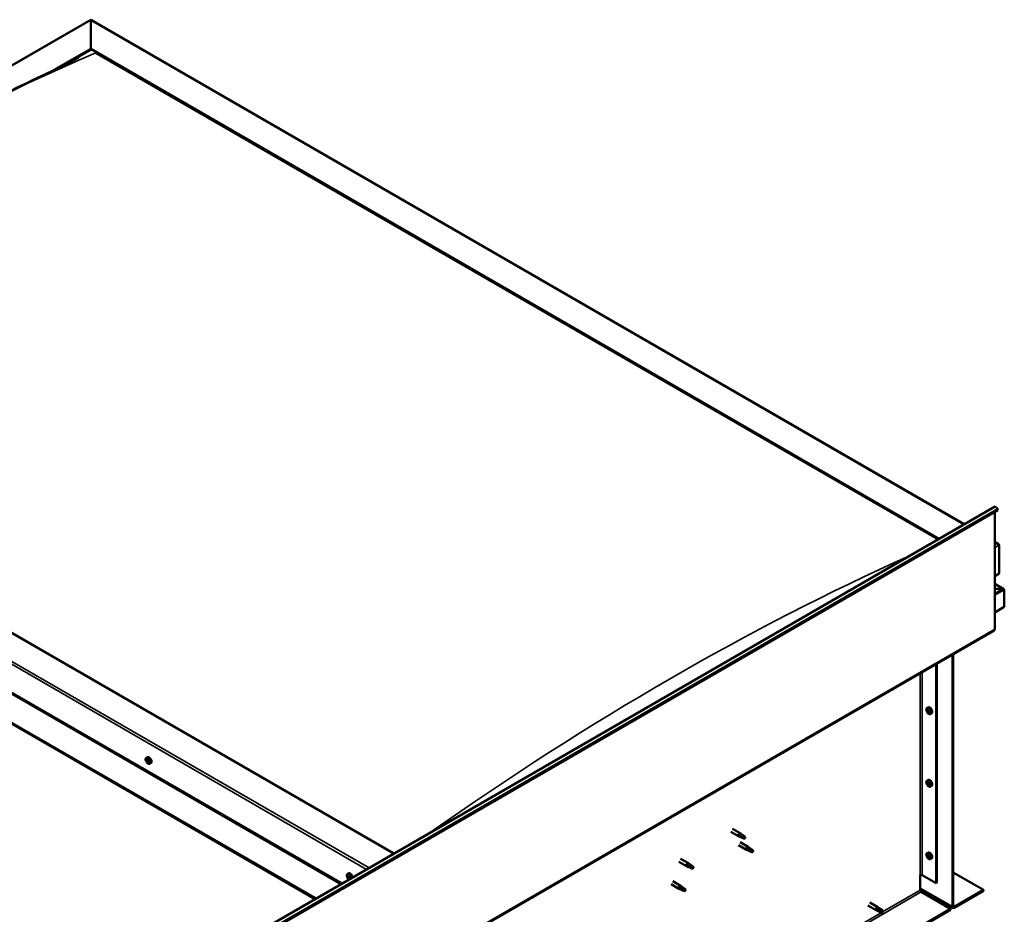
# Model space of a CAD drawing. Units: millimetres. Extents: x -6147 to 24339, y 3118 to 8837.
# Drawn here: x 22941 to 24282, y 4320 to 5539 of the extents above; entities that cross this region are included whole.
import ezdxf

# ---------------------------------------------------------------- set-up
doc = ezdxf.new("R2010")
doc.units = ezdxf.units.MM
doc.header["$LTSCALE"] = 25
doc.layers.add('Visible (ISO)', color=7, linetype='Continuous', lineweight=50)
doc.layers.add('Visible Narrow (ISO)', color=7, linetype='Continuous', lineweight=35)

msp = doc.modelspace()

# ---------------------------------------------------------------- linework, layer by layer
at = {"layer": 'Visible (ISO)'}
for p, q in [((22225.5, 5069.6), (23037.7, 5538.5)), ((23037.7, 5538.5), (23037.7, 5537.7)), ((23037.7, 5537.7), (23037.7, 5538.5)), ((23037.7, 5538.5), (24227.4, 4851.6)), ((23037.7, 5498.9), (23037.7, 5537.7)), ((23037.7, 5537.7), (23037.7, 5498.9)), ((22988, 5470.2), (23037.7, 5498.9)), ((23002.2, 5477.2), (23037.7, 5497.7)), ((23037.7, 5497.7), (23037.7, 5498.9)), ((23037.7, 5498.9), (23037.7, 5497.7)), ((23037.7, 5498.9), (24193.1, 4831.8)), ((23044.7, 5493.6), (24192.1, 4831.2)), ((23044.7, 5493.6), (24192.1, 4831.2)), ((23450.7, 4403.1), (22295.2, 5070.2)), ((22189.1, 5048.6), (23378.9, 4361.7)), ((22224.5, 5029.4), (23379.9, 4362.3)), ((22189.1, 5009), (23344.6, 4341.9)), ((22196.2, 5003.7), (23343.5, 4341.3)), ((23343.5, 4341.3), (22196.2, 5003.7)), ((22713.1, 3977.3), (24268.8, 4875.5)), ((24273.3, 4870.9), (22717.7, 3972.7)), ((24272.7, 4872.6), (24273.3, 4870.9)), ((24269.1, 4868.4), (24269.1, 4708.7)), ((24269.1, 4827.6), (24274.1, 4824.7)), ((24271.6, 4825.3), (24269.1, 4825.3)), ((24269.1, 4825.3), (24271.6, 4825.3)), ((24275.1, 4784.5), (24275.1, 4823.2)), ((24275.1, 4823.2), (24275.1, 4784.5)), ((24269.1, 4781), (24275.1, 4784.5)), ((24281.5, 4763.3), (24269.1, 4770.4)), ((24279.9, 4763.6), (24269.1, 4763.6)), ((24269.1, 4763.6), (24279.9, 4763.6)), ((24282.2, 4762.4), (24282.2, 4762.4)), ((24282.2, 4762.4), (24282.2, 4762.4)), ((24282.2, 4762.4), (24282.2, 4739.1)), ((24282.2, 4762.4), (24282.2, 4762.4)), ((24282.2, 4762.4), (24282.2, 4739.1)), ((24282.2, 4739.1), (24282.2, 4762.3)), ((24282.2, 4739.1), (24269.1, 4731.6)), ((24282.2, 4739.1), (24282.2, 4739.1)), ((24282.2, 4739.1), (24282.2, 4739.1)), ((22712.7, 3809), (24268.4, 4707.1)), ((24211.5, 4330.9), (24211.5, 4674.3)), ((24212.5, 4331.5), (24212.5, 4674.9)), ((24189.2, 4661.4), (24189.2, 4362.9)), ((24190.3, 4662), (24190.3, 4363.6)), ((24177, 4601.4), (24178.3, 4602.2)), ((24177.1, 4597.1), (24178.3, 4597.7)), ((24178, 4598.3), (24178.5, 4598.6)), ((24178.9, 4595.3), (24179.7, 4595.7)), ((24179.7, 4596.5), (24179.8, 4596.5)), ((24181.8, 4593.2), (24183.1, 4594)), ((23113.5, 4533.7), (23114.8, 4534.4)), ((23114.2, 4530.5), (23114.8, 4530.8)), ((23115.7, 4527.6), (23116.4, 4528)), ((23118.3, 4525.4), (23119.6, 4526.2)), ((24177, 4502.6), (24178.3, 4503.4)), ((24177.1, 4498.3), (24178.3, 4498.9)), ((24178, 4499.5), (24178.5, 4499.8)), ((24178.9, 4496.5), (24179.7, 4496.9)), ((24179.7, 4497.7), (24179.8, 4497.7)), ((24181.8, 4494.4), (24183.1, 4495.2)), ((23909.6, 4432.9), (23920.2, 4426.7)), ((23912, 4437), (23922.6, 4430.9)), ((23922.7, 4425.7), (23920.3, 4426.7)), ((23920.5, 4427.5), (23922.5, 4426.5)), ((23922.5, 4426.5), (23926.6, 4424.2)), ((23924.4, 4429.6), (23922.7, 4430.8)), ((23928.2, 4426.6), (23929.5, 4425.8)), ((23920.2, 4414.5), (23930.8, 4408.4)), ((23922.6, 4418.6), (23933.2, 4412.5)), ((23926.6, 4424.2), (23928.9, 4424.5)), ((23929.5, 4425.8), (23928.9, 4424.5)), ((23933.3, 4407.3), (23930.9, 4408.3)), ((23931.1, 4409.1), (23933.1, 4408.1)), ((23933.1, 4408.1), (23937.2, 4405.8)), ((23935, 4411.2), (23933.3, 4412.5)), ((23937.2, 4405.8), (23939.5, 4406.2)), ((23938.8, 4408.2), (23940.1, 4407.5)), ((23940.1, 4407.5), (23939.5, 4406.2)), ((24177, 4403.9), (24178.3, 4404.6)), ((24177.1, 4399.5), (24178.3, 4400.1)), ((24178, 4400.7), (24178.5, 4401)), ((23838.9, 4392), (23849.5, 4385.9)), ((23841.3, 4396.2), (23851.9, 4390.1)), ((23852, 4384.8), (23849.6, 4385.9)), ((23849.7, 4386.7), (23851.8, 4385.7)), ((23853.7, 4388.8), (23852, 4390)), ((24178.9, 4397.7), (24179.7, 4398.1)), ((24179.7, 4398.9), (24179.8, 4398.9)), ((24181.8, 4395.6), (24183.1, 4396.4)), ((23387.5, 4375.5), (23388.8, 4376.2)), ((23387.9, 4372), (23388.6, 4372.4)), ((23851.8, 4385.7), (23855.9, 4383.3)), ((23855.9, 4383.3), (23858.2, 4383.7)), ((23857.4, 4385.8), (23858.8, 4385)), ((23858.8, 4385), (23858.2, 4383.7)), ((24167.6, 4373.8), (24167.6, 4353.4)), ((24170.5, 4373.8), (24189.2, 4362.9)), ((24212.5, 4377.6), (24253.9, 4353.8)), ((23388.5, 4369.5), (23389.7, 4370.2)), ((23389.3, 4372.1), (23389.4, 4372.1)), ((23390, 4369.7), (23390.5, 4370)), ((23828.3, 4361.4), (23838.9, 4355.3)), ((23830.7, 4365.6), (23841.3, 4359.4)), ((23843.1, 4358.2), (23841.4, 4359.4)), ((24189.2, 4362.9), (24190.3, 4363.6)), ((23841.4, 4354.2), (23839, 4355.2)), ((23839.1, 4356), (23841.2, 4355.1)), ((23841.2, 4355.1), (23845.3, 4352.7)), ((23845.3, 4352.7), (23847.5, 4353.1)), ((23846.8, 4355.2), (23848.2, 4354.4)), ((23848.2, 4354.4), (23847.5, 4353.1)), ((24167.6, 4355), (24212.2, 4329.3)), ((24169, 4350.9), (24209, 4327.8)), ((24253.9, 4353.8), (24213.9, 4330.7)), ((24213.9, 4329.5), (24253.9, 4352.5)), ((24253.9, 4353.8), (24253.9, 4352.5)), ((24096.4, 4332.5), (24107.7, 4326)), ((24098.8, 4336.7), (24110.1, 4330.1)), ((24209, 4327.8), (22658.3, 3432.6)), ((22658.3, 3431.3), (24209, 4326.6)), ((24110.5, 4324.8), (24107.8, 4325.9)), ((24108.4, 4328.3), (24110.4, 4327.2)), ((24112.5, 4328.3), (24110.2, 4330.1)), ((24110.4, 4327.2), (24114.5, 4324.8)), ((24110.4, 4324.8), (24114.5, 4322.5)), ((24112.5, 4328.4), (24116.6, 4326)), ((24114.5, 4324.8), (24116.4, 4323.8)), ((24116.6, 4323.6), (24116.4, 4323.8)), ((24209, 4327.8), (24209, 4326.6))]:
    msp.add_line(p, q, dxfattribs=at)
for centre in [(24183.9, 4599.9), (23120.4, 4532.1), (24183.9, 4501.1), (24183.9, 4402.3), (23394.4, 4374)]:
    msp.add_arc(centre, 8, 204.1421, 215.8579, dxfattribs=at)
for centre, major_axis, start_param, end_param in [((24270.5, 4872.4), (-1.75, 3.03), 4.45059, 6.283185), ((24271.6, 4823.2), (-3.54, 0), 3.141593, 4.712389), ((24271.6, 4823.2), (-3.54, 0), 3.141593, 4.712389), ((24279.9, 4762.3), (2.26, 0), 0.785398, 1.570796), ((24279.9, 4762.3), (2.26, 0), 0.062541, 1.570796), ((24281, 4763), (0.8, -1.39), 0.84598, 0.847939), ((24281.1, 4761.7), (-0.8, -1.39), 2.356194, 2.418735), ((24266.6, 4710.2), (1.75, -3.03), 0, 0.785398), ((24180.7, 4598.1), (-2.37, 4.11), 3.141593, 6.283185), ((24178.4, 4596.8), (-1.1, 1.91), 0.35909, 1.211706), ((24177.3, 4598.1), (0.225, -0.39), 3.89974, 4.741331), ((24177.3, 4596.7), (-0.225, 0.39), 6.254244, 7.095834), ((24178.4, 4596.8), (-1.1, 1.91), 5.595078, 6.447694), ((24177.3, 4598.1), (-0.225, 0.39), 5.207046, 6.048636), ((24176.7, 4597.8), (0.394, -0.682), 6.254244, 7.882923), ((24177.3, 4596.7), (0.225, -0.39), 4.946938, 5.788528), ((24178.4, 4596.8), (-1.1, 1.91), 1.406288, 2.258904), ((24177.6, 4599), (0.394, -0.682), 5.207046, 6.835726), ((24177.6, 4595.6), (0.394, -0.682), 1.018256, 2.646936), ((24178.4, 4598.2), (-0.225, 0.39), 5.994136, 6.835726), ((24178.5, 4597.3), (-0.225, 0.39), 0.047997, 2.646936), ((24178.4, 4595.3), (0.225, -0.39), 4.159848, 5.001439), ((24177.9, 4598.4), (0.394, -0.682), 0, 1.360732), ((24178.4, 4598.2), (-0.225, 0.39), 4.159848, 5.001439), ((24178.4, 4596.8), (1.1, -1.91), 1.406288, 2.258904), ((24178.7, 4596.2), (0.394, -0.682), 1.018256, 2.646936), ((24178.4, 4595.3), (0.225, -0.39), 5.994136, 6.835726), ((24178.4, 4596.8), (1.1, -1.91), 5.595078, 6.447694), ((24179.3, 4598), (-0.394, 0.682), 1.018256, 2.646936), ((24179.3, 4594.6), (-0.394, 0.682), 5.207046, 6.835726), ((24179.6, 4596), (0.225, -0.39), 4.159848, 5.344418), ((24179.5, 4596.9), (-0.225, 0.39), 4.946938, 5.788528), ((24179.5, 4595.4), (0.225, -0.39), 5.207046, 6.048636), ((24180.1, 4595.8), (-0.394, 0.682), 6.254244, 7.882923), ((24179.5, 4596.9), (0.225, -0.39), 6.254244, 7.095834), ((24179.5, 4595.4), (-0.225, 0.39), 3.89974, 4.741331), ((24178.4, 4596.8), (1.1, -1.91), 0.35909, 1.211706), ((23117.2, 4530.3), (-2.37, 4.11), 3.141593, 6.283185), ((23114.9, 4529), (-1.1, 1.91), 0.549907, 1.402523), ((23113.7, 4530.2), (0.225, -0.39), 4.090558, 4.932148), ((23114.9, 4529), (-1.1, 1.91), 5.785895, 6.638511), ((23113.7, 4530.2), (-0.225, 0.39), 5.397863, 6.239453), ((23113.3, 4529.6), (0.394, -0.682), 0.161875, 1.790555), ((23114, 4528.6), (-0.225, 0.39), 0.161875, 1.003466), ((23113.8, 4531.1), (0.394, -0.682), 5.397863, 7.026543), ((23114, 4528.6), (0.225, -0.39), 5.137755, 5.979346), ((23114.9, 4529), (-1.1, 1.91), 1.597105, 2.449721), ((23114.4, 4527.5), (-0.394, 0.682), 4.350666, 5.979345), ((23114.7, 4530.6), (-0.225, 0.39), 6.184953, 7.026543), ((23114.9, 4530.8), (0.225, -0.39), 4.721529, 4.932148), ((23114.4, 4530.3), (0.394, -0.682), 0.161875, 1.790555), ((23114.9, 4529), (1.1, -1.91), 1.597105, 2.449721), ((23114.7, 4530.6), (-0.225, 0.39), 4.350666, 5.192256), ((23115.1, 4529.3), (-0.225, 0.39), 0.161875, 2.837753), ((23115.2, 4527.4), (0.225, -0.39), 4.350666, 5.192256), ((23115.5, 4530.5), (0.394, -0.682), 4.350666, 5.979345), ((23115.5, 4528.1), (-0.394, 0.682), 4.350666, 5.979345), ((23114.9, 4529), (1.1, -1.91), 5.785895, 6.638511), ((23115.2, 4527.4), (0.225, -0.39), 6.184953, 7.026543), ((23116, 4526.9), (-0.394, 0.682), 5.397863, 7.026543), ((23115.9, 4529.4), (-0.225, 0.39), 5.137755, 5.979346), ((23116.6, 4528.4), (-0.394, 0.682), 0.161875, 1.790555), ((23116.3, 4528.1), (0.225, -0.39), 4.350666, 4.990512), ((23115.9, 4529.4), (0.225, -0.39), 0.161875, 1.003466), ((23116.1, 4527.8), (0.225, -0.39), 5.397863, 6.239453), ((23114.9, 4529), (1.1, -1.91), 0.549907, 1.402523), ((23116.1, 4527.8), (-0.225, 0.39), 4.090558, 4.932148), ((24178.4, 4498), (-1.1, 1.91), 0.35909, 1.211706), ((24177.3, 4499.4), (0.225, -0.39), 3.89974, 4.741331), ((24177.3, 4497.9), (-0.225, 0.39), 6.254244, 7.095834), ((24178.4, 4498), (-1.1, 1.91), 5.595078, 6.447694), ((24177.3, 4499.4), (-0.225, 0.39), 5.207046, 6.048636), ((24176.7, 4499), (0.394, -0.682), 6.254244, 7.882923), ((24177.3, 4497.9), (0.225, -0.39), 4.946938, 5.788528), ((24178.4, 4498), (-1.1, 1.91), 1.406288, 2.258904), ((24177.6, 4500.2), (0.394, -0.682), 5.207046, 6.835726), ((24177.6, 4496.8), (0.394, -0.682), 1.018256, 2.646936), ((24178.4, 4499.5), (-0.225, 0.39), 5.994136, 6.835726), ((24178.5, 4498.5), (-0.225, 0.39), 0.047997, 2.646936), ((24178.4, 4496.5), (0.225, -0.39), 4.159848, 5.001439), ((24180.7, 4499.3), (-2.37, 4.11), 3.141593, 6.283185), ((24177.9, 4499.6), (0.394, -0.682), 0, 1.360732), ((24178.4, 4499.5), (-0.225, 0.39), 4.159848, 5.001439), ((24178.4, 4498), (1.1, -1.91), 1.406288, 2.258904), ((24178.7, 4497.4), (0.394, -0.682), 1.018256, 2.646936), ((24178.4, 4496.5), (0.225, -0.39), 5.994136, 6.835726), ((24178.4, 4498), (1.1, -1.91), 5.595078, 6.447694), ((24179.3, 4499.2), (-0.394, 0.682), 1.018256, 2.646936), ((24179.3, 4495.8), (-0.394, 0.682), 5.207046, 6.835726), ((24179.6, 4497.2), (0.225, -0.39), 4.159848, 5.344418), ((24179.5, 4498.1), (-0.225, 0.39), 4.946938, 5.788528), ((24179.5, 4496.6), (0.225, -0.39), 5.207046, 6.048636), ((24180.1, 4497), (-0.394, 0.682), 6.254244, 7.882923), ((24179.5, 4498.1), (0.225, -0.39), 6.254244, 7.095834), ((24179.5, 4496.6), (-0.225, 0.39), 3.89974, 4.741331), ((24178.4, 4498), (1.1, -1.91), 0.35909, 1.211706), ((23921.4, 4428.8), (1.2, 2.08), 6.213805, 9.494158), ((23924, 4427.4), (1.03, 1.78), 0.133634, 2.356194), ((23928, 4425), (-1.03, -1.78), 3.861865, 5.497787), ((23928, 4425), (1.03, 1.78), 3.861865, 5.497787), ((23932, 4410.4), (1.2, 2.08), 6.213805, 9.494158), ((23934.6, 4409), (1.03, 1.78), 0.133634, 2.356194), ((23938.6, 4406.6), (-1.03, -1.78), 3.861865, 5.497787), ((23938.6, 4406.6), (1.03, 1.78), 3.861865, 5.497787), ((24178.4, 4399.2), (-1.1, 1.91), 0.35909, 1.211706), ((24177.3, 4400.6), (0.225, -0.39), 3.89974, 4.741331), ((24177.3, 4399.1), (-0.225, 0.39), 6.254244, 7.095834), ((24178.4, 4399.2), (-1.1, 1.91), 5.595078, 6.447694), ((24177.3, 4400.6), (-0.225, 0.39), 5.207046, 6.048636), ((24176.7, 4400.2), (0.394, -0.682), 6.254244, 7.882923), ((24177.6, 4401.4), (0.394, -0.682), 5.207046, 6.835726), ((24178.4, 4400.7), (-0.225, 0.39), 5.994136, 6.835726), ((24178.5, 4399.7), (-0.225, 0.39), 0.047997, 2.646936), ((24180.7, 4400.5), (-2.37, 4.11), 3.141593, 6.283185), ((24177.9, 4400.8), (0.394, -0.682), 0, 1.360732), ((24178.4, 4400.7), (-0.225, 0.39), 4.159848, 5.001439), ((24178.4, 4399.2), (1.1, -1.91), 1.406288, 2.258904), ((24178.7, 4398.6), (0.394, -0.682), 1.018256, 2.646936), ((24179.3, 4400.4), (-0.394, 0.682), 1.018256, 2.646936), ((24179.5, 4399.3), (-0.225, 0.39), 4.946938, 5.788528), ((23850.7, 4388), (1.2, 2.08), 6.213805, 9.494158), ((23853.3, 4386.5), (1.03, 1.78), 0.133634, 2.356194), ((23857.3, 4384.2), (-1.03, -1.78), 3.861865, 5.497787), ((24177.3, 4399.1), (0.225, -0.39), 4.946938, 5.788528), ((24178.4, 4399.2), (-1.1, 1.91), 1.406288, 2.258904), ((24177.6, 4398), (0.394, -0.682), 1.018256, 2.646936), ((24178.4, 4397.7), (0.225, -0.39), 4.159848, 5.001439), ((24178.4, 4397.7), (0.225, -0.39), 5.994136, 6.835726), ((24178.4, 4399.2), (1.1, -1.91), 5.595078, 6.447694), ((24179.3, 4397), (-0.394, 0.682), 5.207046, 6.835726), ((24179.6, 4398.4), (0.225, -0.39), 4.159848, 5.344418), ((24179.5, 4397.8), (0.225, -0.39), 5.207046, 6.048636), ((24180.1, 4398.2), (-0.394, 0.682), 6.254244, 7.882923), ((24179.5, 4399.3), (0.225, -0.39), 6.254244, 7.095834), ((24179.5, 4397.8), (-0.225, 0.39), 3.89974, 4.741331), ((24178.4, 4399.2), (1.1, -1.91), 0.35909, 1.211706), ((23388.9, 4370.8), (-1.1, 1.91), 6.114047, 6.966662), ((23387.5, 4372.7), (0.394, -0.682), 5.726015, 7.354695), ((23388.3, 4372.5), (-0.225, 0.39), 0.229919, 1.071509), ((23388.9, 4370.8), (-1.1, 1.91), 5.066849, 5.919465), ((23388.3, 4372.5), (-0.225, 0.39), 4.678817, 5.520407), ((23388.9, 4372.8), (0.394, -0.682), 4.678817, 6.307497), ((23391.2, 4372.1), (-2.37, 4.11), 4.064625, 6.283185), ((23857.3, 4384.2), (1.03, 1.78), 3.861865, 5.497787), ((24169, 4373), (2, 0), 0.785398, 2.356194), ((23387.7, 4371.6), (-0.225, 0.39), 5.726015, 6.567605), ((23387.7, 4371.6), (0.225, -0.39), 4.418709, 5.260299), ((23388.9, 4370.8), (-1.1, 1.91), 0.878059, 1.730675), ((23387.5, 4370.7), (0.394, -0.682), 0.490027, 2.118707), ((23388.3, 4369.9), (0.225, -0.39), 3.63162, 4.47321), ((23388.3, 4369.9), (0.225, -0.39), 5.465907, 6.307497), ((23388.9, 4370.8), (1.1, -1.91), 5.066849, 5.919465), ((23388.8, 4372.2), (0.225, -0.39), 4.088649, 5.260299), ((23388.9, 4368.9), (-0.394, 0.682), 4.678817, 6.307497), ((23388.6, 4371.4), (0.394, -0.682), 0.490027, 2.118707), ((23389.4, 4370.6), (0.225, -0.39), 3.63162, 6.242867), ((23389.6, 4371.7), (-0.225, 0.39), 5.465907, 6.307497), ((23389.6, 4369.2), (0.225, -0.39), 4.678817, 5.520407), ((23390.1, 4369.5), (-0.394, 0.682), 4.908498, 6.283185), ((23388.9, 4370.8), (1.1, -1.91), 0.878059, 1.730675), ((23389.6, 4371.7), (-0.225, 0.39), 3.63162, 4.47321), ((23390.4, 4370.9), (-0.394, 0.682), 0.490027, 2.118707), ((23388.9, 4370.8), (1.1, -1.91), 6.114047, 6.966662), ((23390.4, 4369), (-0.394, 0.682), 5.726015, 7.354695), ((23389.6, 4369.2), (0.225, -0.39), 0.229919, 1.071509), ((23390.2, 4370.1), (-0.225, 0.39), 4.418709, 5.260299), ((23390.2, 4370.1), (0.225, -0.39), 5.726015, 6.567605), ((23840.1, 4357.4), (1.2, 2.08), 6.213805, 9.494158), ((23842.6, 4355.9), (1.03, 1.78), 0.133634, 2.356194), ((23846.7, 4353.6), (-1.03, -1.78), 3.861865, 5.497787), ((23846.7, 4353.6), (1.03, 1.78), 3.861865, 5.497787), ((24169, 4352.5), (1, -1.73), 3.926991, 5.497787), ((24108.9, 4328), (1.2, 2.08), 6.213805, 9.494158), ((24111.5, 4326.6), (-1.03, -1.78), 5.631421, 6.283185), ((24111.5, 4326.6), (1.02, 1.78), 0, 1.570796), ((24115.5, 4324.2), (-1.03, -1.78), 6.21806, 7.853982), ((24115.5, 4324.2), (1.03, 1.78), 6.21806, 7.853982), ((24213.9, 4332.3), (-1.75, -3.03), 5.497787, 7.068583), ((24213.9, 4332.3), (-1, -1.73), 5.497787, 7.068583)]:
    msp.add_ellipse(centre, major_axis=major_axis, ratio=0.57735, start_param=start_param, end_param=end_param, dxfattribs=at)
for points, knots in [([(23017.5, 5484.9), (23018.3, 5485.3), (23019.2, 5485.8), (23020.4, 5486.4), (23020.7, 5486.6), (23021, 5486.7), (23021, 5486.7), (23021, 5486.7), (23021, 5486.7), (23021, 5486.7)], [0, 0, 0, 0, 0.4195029, 0.4195029, 0.577084, 0.577084, 0.6036145, 0.6036145, 0.6118509, 0.6118509, 0.6118509, 0.6118509]), ([(22317.9, 5080.8), (22317.9, 5080.8), (22317.9, 5080.8), (22317.9, 5080.8), (22317.9, 5080.8), (22317.9, 5080.8), (22317.9, 5080.8), (22317.9, 5080.9), (22317.9, 5080.9), (22318, 5080.9), (22318, 5080.9), (22318.1, 5081), (22318.3, 5081.1), (22318.8, 5081.4), (22319.3, 5081.7), (22320.6, 5082.6), (22321.5, 5083.1), (22325.1, 5085.4), (22327.7, 5087.1), (22338.1, 5093.9), (22345.8, 5099), (22376.5, 5119.4), (22399.2, 5134.7), (22458, 5173.9), (22494.1, 5197.4), (22571.2, 5246), (22612.2, 5270.9), (22695.8, 5319.8), (22738.5, 5343.7), (22823.7, 5389.5), (22866.4, 5411.3), (22945.7, 5450.3), (22983.8, 5467.6), (23017.5, 5484.9)], [100.073625, 100.073625, 100.073625, 100.073625, 100.07781, 100.07781, 100.080453, 100.080453, 100.083097, 100.083097, 100.08845, 100.08845, 100.099123, 100.099123, 100.141796, 100.141796, 100.310395, 100.310395, 100.662984, 100.662984, 101.720422, 101.720422, 104.892319, 104.892319, 114.408185, 114.408185, 129.68687, 129.68687, 147.058197, 147.058197, 165.147258, 165.147258, 183.310557, 183.310557, 199.194143, 199.194143, 199.194143, 199.194143]), ([(24176.6, 4596.6), (24176.4, 4597), (24176.2, 4597.4), (24176, 4598.2), (24176, 4598.6), (24175.9, 4599.4), (24176, 4599.7), (24176.1, 4600.3), (24176.2, 4600.6), (24176.6, 4601.1), (24176.8, 4601.3), (24177, 4601.4)], [5.673656, 5.673656, 5.673656, 5.673656, 5.952641, 5.952641, 6.231627, 6.231627, 6.510612, 6.510612, 6.789598, 6.789598, 7.068583, 7.068583, 7.068583, 7.068583]), ([(24177, 4598.3), (24177, 4598.4), (24177, 4598.4), (24177, 4598.5), (24177.1, 4598.5), (24177.1, 4598.5), (24177.1, 4598.6), (24177.1, 4598.6)], [0.17438702, 0.17438702, 0.17438702, 0.17438702, 0.18896797, 0.18896797, 0.20586323, 0.20586323, 0.21737852, 0.21737852, 0.21737852, 0.21737852]), ([(24177.1, 4596.5), (24177.1, 4596.5), (24177.1, 4596.5), (24177.1, 4596.6), (24177, 4596.7), (24177, 4596.8), (24177, 4596.8), (24177, 4596.9)], [0.17438702, 0.17438702, 0.17438702, 0.17438702, 0.18896797, 0.18896797, 0.20586323, 0.20586323, 0.21737852, 0.21737852, 0.21737852, 0.21737852]), ([(24181.8, 4593.2), (24181.5, 4593.1), (24181.2, 4593), (24180.7, 4593), (24180.4, 4593), (24179.7, 4593.2), (24179.4, 4593.3), (24178.8, 4593.7), (24178.5, 4594), (24177.9, 4594.6), (24177.6, 4594.9), (24177.4, 4595.2)], [3.926991, 3.926991, 3.926991, 3.926991, 4.205976, 4.205976, 4.484962, 4.484962, 4.763947, 4.763947, 5.042933, 5.042933, 5.321918, 5.321918, 5.321918, 5.321918]), ([(24178.3, 4598.7), (24178.3, 4598.7), (24178.3, 4598.7), (24178.4, 4598.6), (24178.5, 4598.6), (24178.5, 4598.5), (24178.5, 4598.5), (24178.6, 4598.5)], [0.17438702, 0.17438702, 0.17438702, 0.17438702, 0.18896797, 0.18896797, 0.20586323, 0.20586323, 0.21737852, 0.21737852, 0.21737852, 0.21737852]), ([(24178.6, 4594.9), (24178.5, 4594.9), (24178.5, 4594.9), (24178.4, 4594.9), (24178.4, 4595), (24178.3, 4595), (24178.3, 4595), (24178.3, 4595.1)], [0.17438702, 0.17438702, 0.17438702, 0.17438702, 0.18896797, 0.18896797, 0.20586323, 0.20586323, 0.21737852, 0.21737852, 0.21737852, 0.21737852]), ([(24179.7, 4597.1), (24179.7, 4597.1), (24179.8, 4597), (24179.8, 4596.9), (24179.8, 4596.9), (24179.8, 4596.8), (24179.8, 4596.7), (24179.8, 4596.7)], [0.17438702, 0.17438702, 0.17438702, 0.17438702, 0.18896797, 0.18896797, 0.20586323, 0.20586323, 0.21737851, 0.21737851, 0.21737851, 0.21737851]), ([(24179.8, 4595.2), (24179.8, 4595.2), (24179.8, 4595.1), (24179.8, 4595.1), (24179.8, 4595), (24179.7, 4595), (24179.7, 4595), (24179.7, 4595)], [0.17438702, 0.17438702, 0.17438702, 0.17438702, 0.18896797, 0.18896797, 0.20586323, 0.20586323, 0.21737851, 0.21737851, 0.21737851, 0.21737851]), ([(23113.1, 4528.9), (23112.9, 4529.3), (23112.8, 4529.7), (23112.6, 4530.5), (23112.5, 4530.8), (23112.5, 4531.6), (23112.5, 4531.9), (23112.6, 4532.6), (23112.7, 4532.9), (23113.1, 4533.3), (23113.3, 4533.5), (23113.5, 4533.7)], [1.675683, 1.675683, 1.675683, 1.675683, 1.954668, 1.954668, 2.233654, 2.233654, 2.512639, 2.512639, 2.791625, 2.791625, 3.07061, 3.07061, 3.07061, 3.07061]), ([(23113.4, 4530.3), (23113.4, 4530.3), (23113.4, 4530.4), (23113.4, 4530.5), (23113.4, 4530.5), (23113.5, 4530.6), (23113.5, 4530.6), (23113.5, 4530.6)], [0.17438702, 0.17438702, 0.17438702, 0.17438702, 0.18896797, 0.18896797, 0.20586323, 0.20586323, 0.21737851, 0.21737851, 0.21737851, 0.21737851]), ([(23113.9, 4528.3), (23113.8, 4528.4), (23113.8, 4528.4), (23113.7, 4528.5), (23113.7, 4528.5), (23113.7, 4528.6), (23113.7, 4528.7), (23113.7, 4528.7)], [0.17438702, 0.17438702, 0.17438702, 0.17438702, 0.18896797, 0.18896797, 0.20586323, 0.20586323, 0.21737852, 0.21737852, 0.21737852, 0.21737852]), ([(23118.3, 4525.4), (23118, 4525.3), (23117.7, 4525.2), (23117.2, 4525.2), (23116.9, 4525.2), (23116.2, 4525.4), (23115.9, 4525.6), (23115.3, 4526), (23115, 4526.2), (23114.4, 4526.8), (23114.1, 4527.1), (23113.9, 4527.5)], [6.212203, 6.212203, 6.212203, 6.212203, 6.491189, 6.491189, 6.770174, 6.770174, 7.04916, 7.04916, 7.328145, 7.328145, 7.607131, 7.607131, 7.607131, 7.607131]), ([(23114.5, 4531), (23114.5, 4531), (23114.6, 4531), (23114.6, 4531), (23114.7, 4531), (23114.7, 4530.9), (23114.8, 4530.9), (23114.8, 4530.9)], [0.17438702, 0.17438702, 0.17438702, 0.17438702, 0.18896797, 0.18896797, 0.20586323, 0.20586323, 0.21737851, 0.21737851, 0.21737851, 0.21737851]), ([(23115.4, 4527), (23115.3, 4527), (23115.3, 4527), (23115.2, 4527), (23115.2, 4527), (23115.1, 4527.1), (23115.1, 4527.1), (23115.1, 4527.1)], [0.17438702, 0.17438702, 0.17438702, 0.17438702, 0.18896797, 0.18896797, 0.20586323, 0.20586323, 0.21737852, 0.21737852, 0.21737852, 0.21737852]), ([(23116, 4529.7), (23116, 4529.7), (23116.1, 4529.6), (23116.1, 4529.5), (23116.2, 4529.5), (23116.2, 4529.4), (23116.2, 4529.4), (23116.2, 4529.3)], [0.17438702, 0.17438702, 0.17438702, 0.17438702, 0.18896797, 0.18896797, 0.20586323, 0.20586323, 0.21737852, 0.21737852, 0.21737852, 0.21737852]), ([(23116.4, 4527.7), (23116.5, 4527.7), (23116.5, 4527.6), (23116.4, 4527.6), (23116.4, 4527.5), (23116.4, 4527.5), (23116.4, 4527.5), (23116.3, 4527.4)], [0.17438702, 0.17438702, 0.17438702, 0.17438702, 0.18896797, 0.18896797, 0.20586323, 0.20586323, 0.21737852, 0.21737852, 0.21737852, 0.21737852]), ([(24176.6, 4497.8), (24176.4, 4498.2), (24176.2, 4498.6), (24176, 4499.4), (24176, 4499.8), (24175.9, 4500.6), (24176, 4500.9), (24176.1, 4501.5), (24176.2, 4501.8), (24176.6, 4502.3), (24176.8, 4502.5), (24177, 4502.6)], [5.673656, 5.673656, 5.673656, 5.673656, 5.952641, 5.952641, 6.231627, 6.231627, 6.510612, 6.510612, 6.789598, 6.789598, 7.068583, 7.068583, 7.068583, 7.068583]), ([(24177, 4499.5), (24177, 4499.6), (24177, 4499.6), (24177, 4499.7), (24177.1, 4499.7), (24177.1, 4499.8), (24177.1, 4499.8), (24177.1, 4499.8)], [0.17438702, 0.17438702, 0.17438702, 0.17438702, 0.18896797, 0.18896797, 0.20586323, 0.20586323, 0.21737852, 0.21737852, 0.21737852, 0.21737852]), ([(24177.1, 4497.7), (24177.1, 4497.7), (24177.1, 4497.8), (24177.1, 4497.9), (24177, 4497.9), (24177, 4498), (24177, 4498), (24177, 4498.1)], [0.17438702, 0.17438702, 0.17438702, 0.17438702, 0.18896797, 0.18896797, 0.20586323, 0.20586323, 0.21737852, 0.21737852, 0.21737852, 0.21737852]), ([(24181.8, 4494.4), (24181.5, 4494.3), (24181.2, 4494.2), (24180.7, 4494.2), (24180.4, 4494.2), (24179.7, 4494.4), (24179.4, 4494.6), (24178.8, 4494.9), (24178.5, 4495.2), (24177.9, 4495.8), (24177.6, 4496.1), (24177.4, 4496.4)], [3.926991, 3.926991, 3.926991, 3.926991, 4.205976, 4.205976, 4.484962, 4.484962, 4.763947, 4.763947, 5.042933, 5.042933, 5.321918, 5.321918, 5.321918, 5.321918]), ([(24178.3, 4499.9), (24178.3, 4499.9), (24178.3, 4499.9), (24178.4, 4499.8), (24178.5, 4499.8), (24178.5, 4499.7), (24178.5, 4499.7), (24178.6, 4499.7)], [0.17438702, 0.17438702, 0.17438702, 0.17438702, 0.18896797, 0.18896797, 0.20586323, 0.20586323, 0.21737852, 0.21737852, 0.21737852, 0.21737852]), ([(24178.6, 4496.1), (24178.5, 4496.1), (24178.5, 4496.1), (24178.4, 4496.1), (24178.4, 4496.2), (24178.3, 4496.2), (24178.3, 4496.2), (24178.3, 4496.3)], [0.17438702, 0.17438702, 0.17438702, 0.17438702, 0.18896797, 0.18896797, 0.20586323, 0.20586323, 0.21737852, 0.21737852, 0.21737852, 0.21737852]), ([(24179.7, 4498.3), (24179.7, 4498.3), (24179.8, 4498.2), (24179.8, 4498.1), (24179.8, 4498.1), (24179.8, 4498), (24179.8, 4497.9), (24179.8, 4497.9)], [0.17438702, 0.17438702, 0.17438702, 0.17438702, 0.18896797, 0.18896797, 0.20586323, 0.20586323, 0.21737851, 0.21737851, 0.21737851, 0.21737851]), ([(24179.8, 4496.4), (24179.8, 4496.4), (24179.8, 4496.3), (24179.8, 4496.3), (24179.8, 4496.2), (24179.7, 4496.2), (24179.7, 4496.2), (24179.7, 4496.2)], [0.17438702, 0.17438702, 0.17438702, 0.17438702, 0.18896797, 0.18896797, 0.20586323, 0.20586323, 0.21737851, 0.21737851, 0.21737851, 0.21737851]), ([(23923.1, 4425.5), (23922.8, 4425.6), (23922.6, 4425.7), (23922, 4426), (23921.7, 4426.1), (23921.1, 4426.5), (23920.8, 4426.8), (23920.6, 4427.1), (23920.5, 4427.2), (23920.5, 4427.3), (23920.5, 4427.4), (23920.5, 4427.5)], [0.9725494, 0.9725494, 0.9725494, 0.9725494, 1.0547969, 1.0547969, 1.1648244, 1.1648244, 1.2623094, 1.2623094, 1.290226, 1.290226, 1.3181426, 1.3181426, 1.3181426, 1.3181426]), ([(23924.8, 4429.2), (23924.7, 4429.3), (23924.6, 4429.4), (23924.5, 4429.5), (23924.4, 4429.6), (23924.4, 4429.6)], [0.9722954, 0.9722954, 0.9722954, 0.9722954, 1.054543, 1.054543, 1.0862896, 1.0862896, 1.0862896, 1.0862896]), ([(23928.1, 4426.7), (23927.9, 4426.9), (23927.7, 4427), (23927, 4427.5), (23926.5, 4427.8), (23925.7, 4428.5), (23925.4, 4428.8), (23925, 4429.1), (23924.9, 4429.1), (23924.8, 4429.2)], [1.0296095, 1.0296095, 1.0296095, 1.0296095, 1.1266468, 1.1266468, 1.3399415, 1.3399415, 1.5532361, 1.5532361, 1.5988171, 1.5988171, 1.5988171, 1.5988171]), ([(23927.9, 4423.3), (23927.7, 4423.4), (23927.4, 4423.5), (23926.6, 4423.9), (23926, 4424.2), (23924.7, 4424.8), (23924.1, 4425), (23923.3, 4425.4), (23923.2, 4425.5), (23923.1, 4425.5)], [1.0298299, 1.0298299, 1.0298299, 1.0298299, 1.1268672, 1.1268672, 1.3401618, 1.3401618, 1.5534565, 1.5534565, 1.5990374, 1.5990374, 1.5990374, 1.5990374]), ([(23933.7, 4407.1), (23933.4, 4407.2), (23933.2, 4407.3), (23932.6, 4407.6), (23932.3, 4407.8), (23931.7, 4408.1), (23931.4, 4408.4), (23931.2, 4408.7), (23931.1, 4408.8), (23931.1, 4409), (23931.1, 4409), (23931.1, 4409.1)], [0.9725494, 0.9725494, 0.9725494, 0.9725494, 1.0547969, 1.0547969, 1.1648244, 1.1648244, 1.2623094, 1.2623094, 1.290226, 1.290226, 1.3181426, 1.3181426, 1.3181426, 1.3181426]), ([(23938.5, 4404.9), (23938.3, 4405), (23938, 4405.2), (23937.2, 4405.6), (23936.6, 4405.8), (23935.3, 4406.4), (23934.7, 4406.7), (23933.9, 4407), (23933.8, 4407.1), (23933.7, 4407.1)], [1.0298299, 1.0298299, 1.0298299, 1.0298299, 1.1268672, 1.1268672, 1.3401618, 1.3401618, 1.5534565, 1.5534565, 1.5990374, 1.5990374, 1.5990374, 1.5990374]), ([(23935.4, 4410.8), (23935.3, 4410.9), (23935.2, 4411), (23935.1, 4411.2), (23935, 4411.2), (23935, 4411.2)], [0.9722954, 0.9722954, 0.9722954, 0.9722954, 1.054543, 1.054543, 1.0862896, 1.0862896, 1.0862896, 1.0862896]), ([(23938.7, 4408.4), (23938.5, 4408.5), (23938.3, 4408.7), (23937.6, 4409.1), (23937.2, 4409.5), (23936.3, 4410.1), (23936, 4410.4), (23935.6, 4410.7), (23935.5, 4410.8), (23935.4, 4410.8)], [1.0296095, 1.0296095, 1.0296095, 1.0296095, 1.1266468, 1.1266468, 1.3399415, 1.3399415, 1.5532361, 1.5532361, 1.5988171, 1.5988171, 1.5988171, 1.5988171]), ([(24176.6, 4399.1), (24176.4, 4399.4), (24176.2, 4399.8), (24176, 4400.6), (24176, 4401), (24175.9, 4401.8), (24176, 4402.1), (24176.1, 4402.7), (24176.2, 4403), (24176.6, 4403.5), (24176.8, 4403.7), (24177, 4403.9)], [5.673656, 5.673656, 5.673656, 5.673656, 5.952641, 5.952641, 6.231627, 6.231627, 6.510612, 6.510612, 6.789598, 6.789598, 7.068583, 7.068583, 7.068583, 7.068583]), ([(24177, 4400.7), (24177, 4400.8), (24177, 4400.8), (24177, 4400.9), (24177.1, 4400.9), (24177.1, 4401), (24177.1, 4401), (24177.1, 4401)], [0.17438702, 0.17438702, 0.17438702, 0.17438702, 0.18896797, 0.18896797, 0.20586323, 0.20586323, 0.21737852, 0.21737852, 0.21737852, 0.21737852]), ([(24177.1, 4398.9), (24177.1, 4398.9), (24177.1, 4399), (24177.1, 4399.1), (24177, 4399.1), (24177, 4399.2), (24177, 4399.2), (24177, 4399.3)], [0.17438702, 0.17438702, 0.17438702, 0.17438702, 0.18896797, 0.18896797, 0.20586323, 0.20586323, 0.21737852, 0.21737852, 0.21737852, 0.21737852]), ([(24178.3, 4401.1), (24178.3, 4401.1), (24178.3, 4401.1), (24178.4, 4401), (24178.5, 4401), (24178.5, 4401), (24178.5, 4400.9), (24178.6, 4400.9)], [0.17438702, 0.17438702, 0.17438702, 0.17438702, 0.18896797, 0.18896797, 0.20586323, 0.20586323, 0.21737852, 0.21737852, 0.21737852, 0.21737852]), ([(24179.7, 4399.5), (24179.7, 4399.5), (24179.8, 4399.4), (24179.8, 4399.3), (24179.8, 4399.3), (24179.8, 4399.2), (24179.8, 4399.1), (24179.8, 4399.1)], [0.17438702, 0.17438702, 0.17438702, 0.17438702, 0.18896797, 0.18896797, 0.20586323, 0.20586323, 0.21737851, 0.21737851, 0.21737851, 0.21737851]), ([(23852.4, 4384.7), (23852.1, 4384.8), (23851.9, 4384.9), (23851.3, 4385.2), (23851, 4385.3), (23850.4, 4385.7), (23850.1, 4385.9), (23849.9, 4386.3), (23849.8, 4386.3), (23849.8, 4386.5), (23849.7, 4386.6), (23849.7, 4386.7)], [0.9725494, 0.9725494, 0.9725494, 0.9725494, 1.0547969, 1.0547969, 1.1648244, 1.1648244, 1.2623094, 1.2623094, 1.290226, 1.290226, 1.3181426, 1.3181426, 1.3181426, 1.3181426]), ([(23854.1, 4388.4), (23854, 4388.5), (23853.9, 4388.6), (23853.7, 4388.7), (23853.7, 4388.7), (23853.7, 4388.8)], [0.9722954, 0.9722954, 0.9722954, 0.9722954, 1.054543, 1.054543, 1.0862896, 1.0862896, 1.0862896, 1.0862896]), ([(23857.4, 4385.9), (23857.2, 4386.1), (23857, 4386.2), (23856.3, 4386.7), (23855.8, 4387), (23855, 4387.7), (23854.7, 4388), (23854.3, 4388.3), (23854.2, 4388.3), (23854.1, 4388.4)], [1.0296095, 1.0296095, 1.0296095, 1.0296095, 1.1266468, 1.1266468, 1.3399415, 1.3399415, 1.5532361, 1.5532361, 1.5988171, 1.5988171, 1.5988171, 1.5988171]), ([(24181.8, 4395.6), (24181.5, 4395.5), (24181.2, 4395.4), (24180.7, 4395.4), (24180.4, 4395.4), (24179.7, 4395.6), (24179.4, 4395.8), (24178.8, 4396.2), (24178.5, 4396.4), (24177.9, 4397), (24177.6, 4397.3), (24177.4, 4397.6)], [3.926991, 3.926991, 3.926991, 3.926991, 4.205976, 4.205976, 4.484962, 4.484962, 4.763947, 4.763947, 5.042933, 5.042933, 5.321918, 5.321918, 5.321918, 5.321918]), ([(24178.6, 4397.3), (24178.5, 4397.3), (24178.5, 4397.3), (24178.4, 4397.3), (24178.4, 4397.4), (24178.3, 4397.4), (24178.3, 4397.5), (24178.3, 4397.5)], [0.17438702, 0.17438702, 0.17438702, 0.17438702, 0.18896797, 0.18896797, 0.20586323, 0.20586323, 0.21737852, 0.21737852, 0.21737852, 0.21737852]), ([(24179.8, 4397.6), (24179.8, 4397.6), (24179.8, 4397.5), (24179.8, 4397.5), (24179.8, 4397.5), (24179.7, 4397.4), (24179.7, 4397.4), (24179.7, 4397.4)], [0.17438702, 0.17438702, 0.17438702, 0.17438702, 0.18896797, 0.18896797, 0.20586323, 0.20586323, 0.21737851, 0.21737851, 0.21737851, 0.21737851]), ([(23387.1, 4370.7), (23386.9, 4371.1), (23386.8, 4371.5), (23386.6, 4372.3), (23386.5, 4372.7), (23386.5, 4373.4), (23386.5, 4373.7), (23386.6, 4374.4), (23386.8, 4374.7), (23387.1, 4375.1), (23387.3, 4375.3), (23387.5, 4375.5)], [0.956637, 0.956637, 0.956637, 0.956637, 1.235622, 1.235622, 1.514608, 1.514608, 1.793593, 1.793593, 2.072579, 2.072579, 2.351564, 2.351564, 2.351564, 2.351564]), ([(23388, 4372.8), (23388.1, 4372.8), (23388.1, 4372.8), (23388.1, 4372.9), (23388.2, 4372.9), (23388.2, 4372.9), (23388.3, 4372.8), (23388.3, 4372.8)], [0.17438702, 0.17438702, 0.17438702, 0.17438702, 0.18896797, 0.18896797, 0.20586323, 0.20586323, 0.21737851, 0.21737851, 0.21737851, 0.21737851]), ([(23857.2, 4382.5), (23857, 4382.6), (23856.7, 4382.7), (23855.9, 4383.1), (23855.3, 4383.4), (23854, 4383.9), (23853.4, 4384.2), (23852.6, 4384.6), (23852.5, 4384.6), (23852.4, 4384.7)], [1.0298299, 1.0298299, 1.0298299, 1.0298299, 1.1268672, 1.1268672, 1.3401618, 1.3401618, 1.5534565, 1.5534565, 1.5990374, 1.5990374, 1.5990374, 1.5990374]), ([(23387.4, 4371.5), (23387.4, 4371.6), (23387.4, 4371.6), (23387.3, 4371.7), (23387.4, 4371.8), (23387.4, 4371.8), (23387.4, 4371.9), (23387.4, 4371.9)], [0.17438702, 0.17438702, 0.17438702, 0.17438702, 0.18896797, 0.18896797, 0.20586323, 0.20586323, 0.21737852, 0.21737852, 0.21737852, 0.21737852]), ([(23389.4, 4367.8), (23389.1, 4367.9), (23388.9, 4368.1), (23388.4, 4368.6), (23388.1, 4368.9), (23387.9, 4369.3)], [6.4053692, 6.4053692, 6.4053692, 6.4053692, 6.6090991, 6.6090991, 6.8880846, 6.8880846, 6.8880846, 6.8880846]), ([(23388.3, 4369.6), (23388.3, 4369.6), (23388.2, 4369.6), (23388.1, 4369.7), (23388.1, 4369.7), (23388.1, 4369.8), (23388, 4369.8), (23388, 4369.9)], [0.17438702, 0.17438702, 0.17438702, 0.17438702, 0.18896797, 0.18896797, 0.20586323, 0.20586323, 0.21737852, 0.21737852, 0.21737852, 0.21737852]), ([(23389.6, 4372.1), (23389.6, 4372.1), (23389.7, 4372), (23389.7, 4372), (23389.8, 4371.9), (23389.8, 4371.8), (23389.8, 4371.8), (23389.8, 4371.7)], [0.17438702, 0.17438702, 0.17438702, 0.17438702, 0.18896797, 0.18896797, 0.20586323, 0.20586323, 0.21737851, 0.21737851, 0.21737851, 0.21737851]), ([(23389.8, 4368.8), (23389.8, 4368.8), (23389.8, 4368.8), (23389.7, 4368.8), (23389.7, 4368.8), (23389.6, 4368.8), (23389.6, 4368.8), (23389.6, 4368.8)], [0.17438702, 0.17438702, 0.17438702, 0.17438702, 0.18896797, 0.18896797, 0.20586323, 0.20586323, 0.21737852, 0.21737852, 0.21737852, 0.21737852]), ([(23390.5, 4370.1), (23390.5, 4370), (23390.5, 4370), (23390.5, 4369.9), (23390.5, 4369.8), (23390.5, 4369.8), (23390.5, 4369.8), (23390.5, 4369.7)], [0.17438702, 0.17438702, 0.17438702, 0.17438702, 0.18896797, 0.18896797, 0.20586323, 0.20586323, 0.21737852, 0.21737852, 0.21737852, 0.21737852]), ([(23841.8, 4354.1), (23841.5, 4354.2), (23841.3, 4354.3), (23840.7, 4354.5), (23840.4, 4354.7), (23839.8, 4355.1), (23839.5, 4355.3), (23839.3, 4355.6), (23839.2, 4355.7), (23839.2, 4355.9), (23839.1, 4356), (23839.1, 4356)], [0.9725494, 0.9725494, 0.9725494, 0.9725494, 1.0547969, 1.0547969, 1.1648244, 1.1648244, 1.2623094, 1.2623094, 1.290226, 1.290226, 1.3181426, 1.3181426, 1.3181426, 1.3181426]), ([(23846.6, 4351.8), (23846.4, 4352), (23846.1, 4352.1), (23845.3, 4352.5), (23844.7, 4352.8), (23843.4, 4353.3), (23842.8, 4353.6), (23842, 4353.9), (23841.9, 4354), (23841.8, 4354.1)], [1.0298299, 1.0298299, 1.0298299, 1.0298299, 1.1268672, 1.1268672, 1.3401618, 1.3401618, 1.5534565, 1.5534565, 1.5990374, 1.5990374, 1.5990374, 1.5990374]), ([(23843.5, 4357.8), (23843.4, 4357.9), (23843.3, 4358), (23843.1, 4358.1), (23843.1, 4358.1), (23843.1, 4358.2)], [0.9722954, 0.9722954, 0.9722954, 0.9722954, 1.054543, 1.054543, 1.0862896, 1.0862896, 1.0862896, 1.0862896]), ([(23846.8, 4355.3), (23846.6, 4355.4), (23846.4, 4355.6), (23845.7, 4356.1), (23845.2, 4356.4), (23844.4, 4357), (23844.1, 4357.4), (23843.7, 4357.7), (23843.6, 4357.7), (23843.5, 4357.8)], [1.0296095, 1.0296095, 1.0296095, 1.0296095, 1.1266468, 1.1266468, 1.3399415, 1.3399415, 1.5532361, 1.5532361, 1.5988171, 1.5988171, 1.5988171, 1.5988171]), ([(24110, 4325.5), (24109.8, 4325.7), (24109.6, 4325.9), (24109.2, 4326.3), (24108.9, 4326.5), (24108.5, 4327.1), (24108.4, 4327.4), (24108.3, 4327.9), (24108.3, 4328), (24108.4, 4328.2), (24108.4, 4328.3), (24108.4, 4328.3)], [0.9725494, 0.9725494, 0.9725494, 0.9725494, 1.0547969, 1.0547969, 1.1648244, 1.1648244, 1.2623094, 1.2623094, 1.290226, 1.290226, 1.3181426, 1.3181426, 1.3181426, 1.3181426]), ([(24114.4, 4322.5), (24114.2, 4322.6), (24113.9, 4322.8), (24113.1, 4323.3), (24112.5, 4323.6), (24111.4, 4324.4), (24110.9, 4324.8), (24110.2, 4325.3), (24110.1, 4325.4), (24110, 4325.5)], [1.0298299, 1.0298299, 1.0298299, 1.0298299, 1.1268672, 1.1268672, 1.3401618, 1.3401618, 1.5534565, 1.5534565, 1.5990374, 1.5990374, 1.5990374, 1.5990374])]:
    msp.add_open_spline(points, degree=3, knots=knots, dxfattribs=at)
for points in [[(23928.9, 4424.5), (23928.6, 4425.2), (23928.3, 4426), (23928.1, 4426.7)], [(23928.9, 4424.5), (23928.6, 4424.1), (23928.3, 4423.7), (23927.9, 4423.3)], [(23939.5, 4406.2), (23939.2, 4405.8), (23938.9, 4405.4), (23938.5, 4404.9)], [(23939.5, 4406.2), (23939.2, 4406.9), (23938.9, 4407.6), (23938.7, 4408.4)], [(23858.2, 4383.7), (23857.9, 4384.4), (23857.6, 4385.1), (23857.4, 4385.9)], [(23858.2, 4383.7), (23857.9, 4383.3), (23857.6, 4382.9), (23857.2, 4382.5)], [(23847.5, 4353.1), (23847.3, 4352.7), (23847, 4352.3), (23846.6, 4351.8)], [(23847.5, 4353.1), (23847.3, 4353.8), (23847, 4354.5), (23846.8, 4355.3)], [(24116.4, 4323.8), (24115.8, 4323.3), (24115.1, 4322.9), (24114.4, 4322.5)], [(24116.4, 4323.8), (24116.4, 4324.5), (24116.5, 4325.2), (24116.6, 4326)]]:
    msp.add_open_spline(points, degree=3, dxfattribs=at)
at = {"layer": 'Visible Narrow (ISO)'}
for p, q in [((23037.7, 5537.7), (22228, 5070.2)), ((24226.7, 4851.2), (23037.7, 5537.7)), ((22228, 5070.2), (23417.1, 4383.7)), ((23413.5, 4381.7), (22224.5, 5068.2)), ((23378.2, 4361.3), (22189.1, 5047.8)), ((24272.7, 4872.6), (22717, 3974.5)), ((24271.6, 4825.3), (24269.1, 4826.7)), ((24269.1, 4823.9), (24271.6, 4825.3)), ((24275.1, 4823.2), (24269.1, 4819.8)), ((24279.9, 4763.6), (24269.1, 4769.9)), ((24269.1, 4757.4), (24279.9, 4763.6)), ((24269.1, 4754.8), (24282.2, 4762.3)), ((24269.1, 4708.7), (22713.5, 3810.6)), ((24167.6, 4649), (24167.6, 4373.8)), ((24170.5, 4650.6), (24170.5, 4373.8)), ((24177.1, 4598), (24177.6, 4598.3)), ((24177.4, 4596.3), (24178.6, 4596.9)), ((24178.1, 4598.5), (24178.4, 4598.7)), ((24178.1, 4595.4), (24179.3, 4596.1)), ((24179.4, 4595.1), (24179.8, 4595.3)), ((24179.7, 4596.5), (24179.8, 4596.5)), ((23113.6, 4530), (23114.7, 4530.6)), ((23113.7, 4529), (23114.9, 4529.6)), ((23114.1, 4528.2), (23115.3, 4528.9)), ((23114.4, 4530.8), (23114.7, 4531)), ((23114.9, 4527.4), (23116, 4528.1)), ((23116.1, 4527.5), (23116.5, 4527.7)), ((24177.1, 4499.2), (24177.6, 4499.5)), ((24177.4, 4497.5), (24178.6, 4498.1)), ((24178.1, 4499.7), (24178.4, 4499.9)), ((24178.1, 4496.6), (24179.3, 4497.3)), ((24179.4, 4496.3), (24179.8, 4496.5)), ((24179.7, 4497.7), (24179.8, 4497.7)), ((24177.1, 4400.4), (24177.6, 4400.7)), ((24177.4, 4398.7), (24178.6, 4399.3)), ((24178.1, 4400.9), (24178.4, 4401.1)), ((24178.1, 4397.8), (24179.3, 4398.5)), ((24179.4, 4397.5), (24179.8, 4397.7)), ((24179.7, 4398.9), (24179.8, 4398.9)), ((23388, 4372.5), (23388.4, 4372.8)), ((23387.6, 4371.2), (23388.7, 4371.9)), ((23388, 4370.2), (23389.1, 4370.9)), ((23389.3, 4372.1), (23389.4, 4372.1)), ((23389.3, 4369.1), (23389.8, 4369.4)), ((23390.3, 4369.7), (23390.5, 4369.8)), ((22655.8, 3477.3), (24169, 4350.9)), ((24116.4, 4323.8), (24167.6, 4353.4)), ((24167.6, 4356.2), (24211.5, 4330.9)), ((23834.2, 4160.9), (24114.3, 4322.6)), ((24213.9, 4330.7), (24212.5, 4331.5))]:
    msp.add_line(p, q, dxfattribs=at)
for centre, major_axis, start_param, end_param in [((22673.5, 1882.9), (2096.3, 3630.9), 0.659849, 0.910627), ((23826.1, 1217.5), (2096.3, 3630.9), 0.674935, 0.895861), ((24179.3, 4597.3), (-2.33, 4.04), 1.746665, 7.678113), ((24179.4, 4597.3), (-2.37, 4.11), 3.141593, 6.283185), ((23115.8, 4529.5), (-2.33, 4.04), 1.746665, 7.678113), ((23115.9, 4529.6), (-2.38, 4.11), 3.141593, 6.283185), ((24179.3, 4498.5), (-2.33, 4.04), 1.746665, 7.678113), ((24179.4, 4498.5), (-2.37, 4.11), 3.141593, 6.283185), ((24179.3, 4399.7), (-2.33, 4.04), 1.746665, 7.678113), ((24179.4, 4399.7), (-2.37, 4.11), 3.141593, 6.283185), ((23389.8, 4371.3), (-2.33, 4.04), 4.051043, 7.678113), ((23389.9, 4371.4), (-2.37, 4.11), 4.064625, 6.283185), ((23389.8, 4371.3), (-2.33, 4.04), 1.746665, 2.232143)]:
    msp.add_ellipse(centre, major_axis=major_axis, ratio=0.57735, start_param=start_param, end_param=end_param, dxfattribs=at)

doc.saveas('drawing.dxf')
